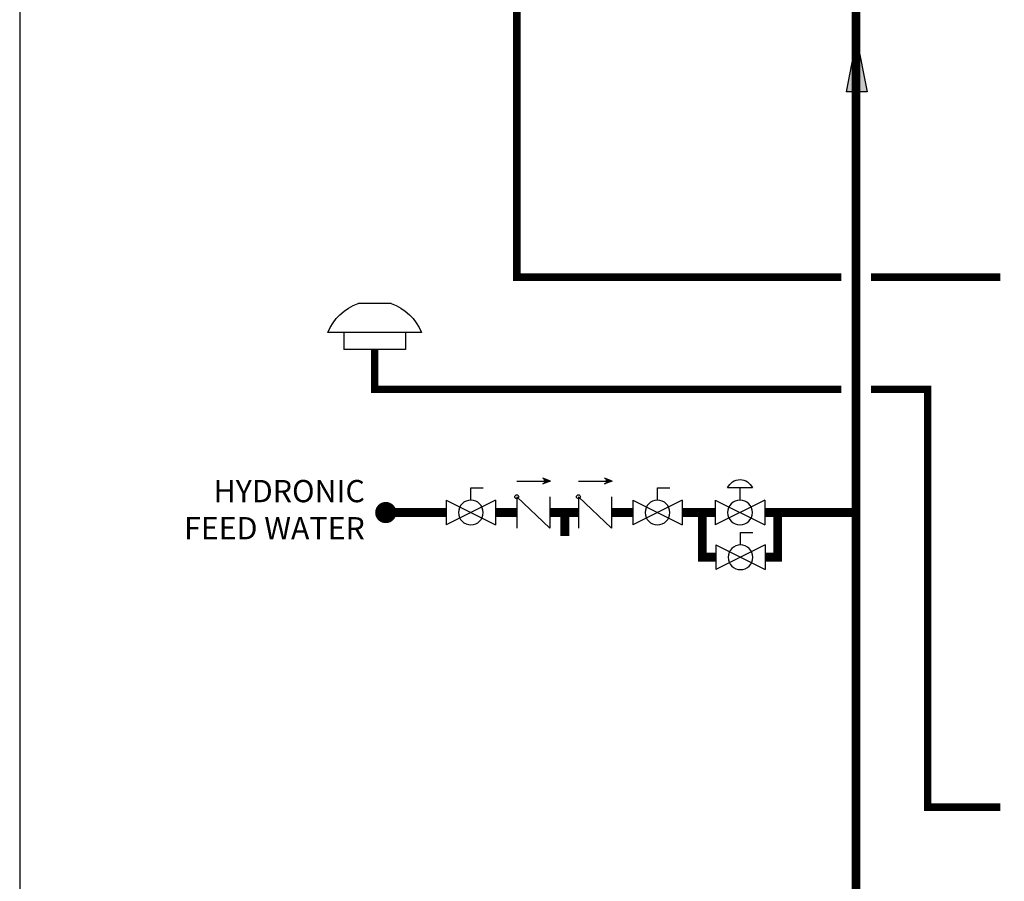
# Model space of a CAD drawing. Units: inches. Extents: x -167 to 134, y -56 to 153.
# Drawn here: x -167 to -100, y 25 to 83 of the extents above; entities that cross this region are included whole.
import ezdxf

# ---------------------------------------------------------------- set-up
doc = ezdxf.new("R2010")
doc.units = ezdxf.units.IN
doc.header["$MEASUREMENT"] = 0
doc.linetypes.add('DASHED', pattern=[0.75, 0.5, -0.25])
doc.layers.add('Text', color=2, linetype='Continuous')
doc.styles.add('ROMANS', font='romans.shx')

# ---------------------------------------------------------------- blocks, each defined once
blk = doc.blocks.new('Full-Port Ball Valve')
at = {"color": 2}
for p, q in [((0.0832, 0.0832), (0.0416, 0.0832)), ((0.0832, 0.0416), (0.0832, 0.0832)), ((0, 0.0416), (0, -0.0416)), ((0, 0.0416), (0.1665, -0.0416)), ((0.1665, 0.0416), (0, -0.0416)), ((0.1665, 0.0416), (0.1665, -0.0416))]:
    blk.add_line(p, q, dxfattribs=at)
blk.add_circle((0.0832, 0), 0.0416, dxfattribs=at)
blk = doc.blocks.new('PRV')
at = {"color": 2}
for p, q in [((0.0416, 0.0832), (0.1249, 0.0832)), ((0.0832, 0.0416), (0.0832, 0.0832)), ((0, 0.0416), (0, -0.0416)), ((0, 0.0416), (0.1665, -0.0416)), ((0.1665, 0.0416), (0, -0.0416)), ((0.1665, 0.0416), (0.1665, -0.0416))]:
    blk.add_line(p, q, dxfattribs=at)
blk.add_circle((0.0832, 0), 0.0416, dxfattribs=at)
blk.add_arc((0.0832, 0.066), 0.045, 22.4768, 157.5232, dxfattribs=at)
blk = doc.blocks.new('CHECK VALVE')
h = blk.add_hatch(color=2)
h.dxf.hatch_style = 1
h.paths.add_polyline_path([(0.1135, 0.1061), (0.0896, 0.1148, -0.622204), (0.0896, 0.0974)])
at = {"color": 2}
for p, q in [((0, 0.1061), (0.095, 0.1061)), ((0.1135, 0.1061), (0.0876, 0.1155)), ((0.1135, 0.1061), (0.0876, 0.0967)), ((0, 0.0531), (0, -0.0531)), ((0, 0.0531), (0.1115, -0.0531)), ((0.1115, 0.0531), (0.1115, -0.0531))]:
    blk.add_line(p, q, dxfattribs=at)
blk.add_circle((0, 0.0531), 0.00667, dxfattribs=at)
blk.add_arc((0.0853, 0.1061), 0.00971, 283.7801, 76.2199, dxfattribs=at)
blk = doc.blocks.new('outdoor temp sensor')
at = {"color": 2}
for p, q in [((-0.0553, 0.1546), (0.0553, 0.1546)), ((-0.1575, 0.0573), (0.1575, 0.0573)), ((-0.1042, 0.0573), (-0.1042, 0)), ((0.1042, 0.0573), (0.1042, 0)), ((-0.1042, 0), (0.1042, 0))]:
    blk.add_line(p, q, dxfattribs=at)
for start, end in [(109.0293, 158.1622), (21.8378, 70.9707)]:
    blk.add_arc((0, -0.0058), 0.1696, start, end, dxfattribs=at)
blk = doc.blocks.new('Flow')
at = {"color": 2}
for p, q in [((0, 0), (0.1813, 0.0356)), ((0.1813, -0.0356), (0.1813, 0.0356)), ((0, 0), (0.1813, -0.0356))]:
    blk.add_line(p, q, dxfattribs=at)
blk.add_solid([(0, 0), (0.1813, 0.0356), (0.1813, -0.0356)], dxfattribs=at)

msp = doc.modelspace()

# ---------------------------------------------------------------- linework, layer by layer
at = {"const_width": 0.6}
for points in [[(-131.186, 13.746), (-131.186, 16.746), (-110.354, 16.746), (-110.354, 98.635)], [(-137.975, 49.692), (-142.044, 49.692)], [(-133.217, 49.692), (-134.645, 49.692)], [(-129.059, 49.692), (-130.988, 49.692)], [(-129.98, 49.692), (-129.98, 48.111)], [(-125.401, 49.692), (-126.83, 49.692)], [(-122.072, 49.692), (-119.839, 49.692)], [(-119.805, 46.692), (-120.713, 46.692), (-120.713, 49.692)], [(-116.509, 49.692), (-110.354, 49.692)], [(-116.476, 46.692), (-115.635, 46.692), (-115.635, 49.692)]]:
    msp.add_lwpolyline(points, dxfattribs=at)
at = {"color": 2, "linetype": 'DASHED', "ltscale": 0.1, "const_width": 0.5}
for points in [[(-111.354, 65.551), (-133.213, 65.551), (-133.213, 85.383)], [(-100.63, 65.551), (-109.354, 65.551)], [(-111.354, 57.988), (-142.791, 57.988), (-142.791, 60.68)], [(-100.634, 29.838), (-105.525, 29.838), (-105.526, 57.988), (-109.354, 57.988)]]:
    msp.add_lwpolyline(points, dxfattribs=at)
at = {"const_width": 0.714}
msp.add_lwpolyline([(-141.686, 49.692, -1), (-142.401, 49.692, -1)], format="xyb", close=True, dxfattribs=at)
at = {"layer": 'Defpoints'}
msp.add_lwpolyline([(-166.71, -55.686), (134.29, -55.686), (134.29, 152.579), (-166.71, 152.579)], close=True, dxfattribs=at)

# ---------------------------------------------------------------- block references
at = {"yscale": 20, "zscale": 20}
for name, p, xscale, rotation in [('Flow', (-110.316, 81.667), -20, 90.00001999999996), ('outdoor temp sensor', (-142.791, 60.68), -20, 1.999999997615021e-05), ('CHECK VALVE', (-133.217, 49.692), 20, 1.999999999488862e-05), ('CHECK VALVE', (-129.059, 49.692), 20, 1.999999999488862e-05), ('PRV', (-116.509, 49.692), -20, 1.999999997615021e-05), ('Full-Port Ball Valve', (-134.645, 49.692), -20, 1.999999997615021e-05), ('Full-Port Ball Valve', (-122.072, 49.692), -20, 1.999999997615021e-05), ('Full-Port Ball Valve', (-116.476, 46.675), -20, 1.000000002804313e-05)]:
    msp.add_blockref(name, p, dxfattribs=dict(at, xscale=xscale, rotation=rotation))

# ---------------------------------------------------------------- texts
at = {"layer": 'Text', "insert": (-143.455, 49.692), "char_height": 1.5, "width": 12.66917, "attachment_point": 6, "rotation": 0.00002, "style": 'ROMANS'}
msp.add_mtext('HYDRONIC FEED WATER', dxfattribs=at)

doc.saveas('drawing.dxf')
